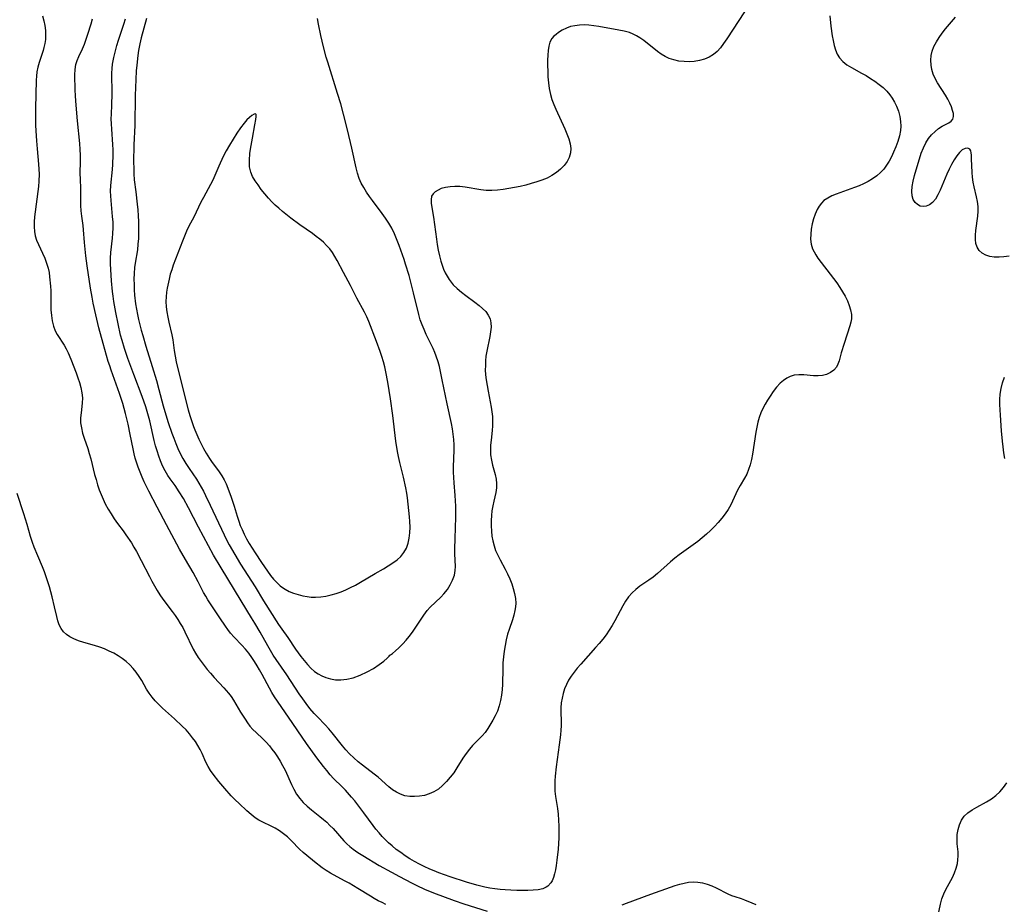
# Model space of a CAD drawing. Extents: x 1654918 to 1663120, y 2764605 to 2772807.
# Drawn here: x 1655086 to 1655408, y 2770095 to 2770384 of the extents above; entities that cross this region are included whole.
import ezdxf

# ---------------------------------------------------------------- set-up
doc = ezdxf.new("R2010")
doc.units = 0

msp = doc.modelspace()

# ---------------------------------------------------------------- linework, layer by layer
at = {"layer": 'WIL_009_Contours', "color": 0}
for points in [[(1655093.41, 2770385.49, 184), (1655093.79, 2770383.91, 184), (1655094.1, 2770382.34, 184), (1655094.31, 2770380.77, 184), (1655094.38, 2770379.2, 184), (1655094.31, 2770377.83, 184), (1655094.12, 2770376.47, 184), (1655093.82, 2770375.14, 184), (1655093.55, 2770374.21, 184), (1655092.26, 2770370.28, 184), (1655091.84, 2770368.76, 184), (1655091.53, 2770367.21, 184), (1655091.38, 2770365.84, 184), (1655091.3, 2770364.46, 184), (1655091.11, 2770355.31, 184), (1655091.1, 2770351.36, 184), (1655091.13, 2770349.69, 184), (1655091.27, 2770346.36, 184), (1655091.38, 2770344.7, 184), (1655091.6, 2770342.06, 184), (1655092.08, 2770337.09, 184), (1655092.19, 2770335.43, 184), (1655092.23, 2770333.78, 184), (1655092.16, 2770331.52, 184), (1655092.03, 2770329.82, 184), (1655091.85, 2770328.12, 184), (1655090.97, 2770321.44, 184), (1655090.79, 2770319.81, 184), (1655090.67, 2770318.21, 184), (1655090.63, 2770316.64, 184), (1655090.73, 2770315.1, 184), (1655090.98, 2770313.61, 184), (1655091.43, 2770312.18, 184), (1655092.03, 2770310.79, 184), (1655093.38, 2770307.99, 184), (1655094.09, 2770306.39, 184), (1655094.71, 2770304.73, 184), (1655095.21, 2770303.03, 184), (1655095.49, 2770301.64, 184), (1655095.69, 2770300.22, 184), (1655095.95, 2770297.23, 184), (1655096.04, 2770295.66, 184), (1655096.07, 2770294.09, 184), (1655096.07, 2770291.28, 184), (1655096.12, 2770289.43, 184), (1655096.26, 2770287.61, 184), (1655096.51, 2770285.85, 184), (1655096.91, 2770284.16, 184), (1655097.51, 2770282.59, 184), (1655098.15, 2770281.41, 184), (1655100.42, 2770277.94, 184), (1655101.14, 2770276.69, 184), (1655101.79, 2770275.4, 184), (1655102.63, 2770273.35, 184), (1655104.4, 2770268.84, 184), (1655104.95, 2770267.3, 184), (1655105.45, 2770265.76, 184), (1655105.92, 2770264.06, 184), (1655106.25, 2770262.36, 184), (1655106.41, 2770260.67, 184), (1655106.36, 2770259.02, 184), (1655105.98, 2770255.76, 184), (1655105.83, 2770254.14, 184), (1655105.83, 2770252.52, 184), (1655106.05, 2770250.87, 184), (1655106.47, 2770249.21, 184), (1655106.99, 2770247.55, 184), (1655108.15, 2770244.13, 184), (1655108.65, 2770242.49, 184), (1655109.1, 2770240.81, 184), (1655110.4, 2770235.71, 184), (1655110.86, 2770234, 184), (1655111.36, 2770232.31, 184), (1655111.9, 2770230.7, 184), (1655112.5, 2770229.11, 184), (1655113.16, 2770227.55, 184), (1655113.89, 2770226.03, 184), (1655114.79, 2770224.38, 184), (1655115.76, 2770222.77, 184), (1655116.79, 2770221.2, 184), (1655117.88, 2770219.67, 184), (1655119.68, 2770217.28, 184), (1655120.62, 2770215.98, 184), (1655122.4, 2770213.3, 184), (1655123.24, 2770211.92, 184), (1655124.07, 2770210.49, 184), (1655125.65, 2770207.57, 184), (1655128.3, 2770202.29, 184), (1655129.09, 2770200.77, 184), (1655129.93, 2770199.27, 184), (1655130.8, 2770197.79, 184), (1655131.73, 2770196.35, 184), (1655132.69, 2770194.97, 184), (1655135.7, 2770190.91, 184), (1655136.68, 2770189.54, 184), (1655137.55, 2770188.26, 184), (1655138.37, 2770186.95, 184), (1655139.16, 2770185.62, 184), (1655139.89, 2770184.26, 184), (1655142.62, 2770178.63, 184), (1655143.36, 2770177.26, 184), (1655144.22, 2770175.88, 184), (1655145.16, 2770174.54, 184), (1655146.15, 2770173.23, 184), (1655147.19, 2770171.95, 184), (1655148.26, 2770170.71, 184), (1655149.49, 2770169.35, 184), (1655152.61, 2770165.97, 184), (1655154.13, 2770164.17, 184), (1655154.95, 2770163.07, 184), (1655155.73, 2770161.93, 184), (1655156.56, 2770160.58, 184), (1655158.07, 2770158.02, 184), (1655159.52, 2770155.69, 184), (1655160.3, 2770154.53, 184), (1655161.14, 2770153.42, 184), (1655162.12, 2770152.34, 184), (1655163.17, 2770151.3, 184), (1655165.35, 2770149.26, 184), (1655166.44, 2770148.15, 184), (1655167.48, 2770146.99, 184), (1655168.3, 2770145.96, 184), (1655169.25, 2770144.69, 184), (1655170.15, 2770143.37, 184), (1655171.01, 2770142.02, 184), (1655171.8, 2770140.62, 184), (1655172.59, 2770139.08, 184), (1655174.75, 2770134.37, 184), (1655175.5, 2770132.84, 184), (1655176.39, 2770131.25, 184), (1655177.41, 2770129.77, 184), (1655178.56, 2770128.46, 184), (1655179.83, 2770127.26, 184), (1655181.2, 2770126.11, 184), (1655184.02, 2770123.89, 184), (1655185.14, 2770122.97, 184), (1655186.22, 2770122, 184), (1655187.26, 2770120.99, 184), (1655188.27, 2770119.94, 184), (1655191.83, 2770115.99, 184), (1655192.8, 2770115, 184), (1655193.82, 2770114.06, 184), (1655194.89, 2770113.18, 184), (1655196.42, 2770112.11, 184), (1655198.02, 2770111.11, 184), (1655203.36, 2770107.93, 184), (1655207.33, 2770105.67, 184), (1655209.95, 2770104.27, 184), (1655213.93, 2770102.21, 184), (1655215.69, 2770101.34, 184), (1655218.16, 2770100.2, 184), (1655221.14, 2770098.99, 184), (1655227.89, 2770096.48, 184), (1655230.97, 2770095.42, 184), (1655238.6, 2770093.02, 184)], [(1655350.57, 2770385.53, 186), (1655350.91, 2770382.21, 186), (1655351.37, 2770378.99, 186), (1655351.64, 2770377.43, 186), (1655351.98, 2770375.86, 186), (1655352.4, 2770374.38, 186), (1655352.95, 2770373, 186), (1655353.7, 2770371.76, 186), (1655354.81, 2770370.58, 186), (1655356.16, 2770369.55, 186), (1655357.67, 2770368.62, 186), (1655360.95, 2770366.83, 186), (1655362.43, 2770365.99, 186), (1655363.89, 2770365.1, 186), (1655365.31, 2770364.16, 186), (1655366.69, 2770363.15, 186), (1655367.99, 2770362.07, 186), (1655369.18, 2770360.89, 186), (1655370.13, 2770359.77, 186), (1655370.97, 2770358.58, 186), (1655371.71, 2770357.32, 186), (1655372.35, 2770356.01, 186), (1655372.97, 2770354.37, 186), (1655373.41, 2770352.68, 186), (1655373.68, 2770350.96, 186), (1655373.74, 2770349.52, 186), (1655373.67, 2770348.09, 186), (1655373.35, 2770346.27, 186), (1655372.84, 2770344.47, 186), (1655372.19, 2770342.69, 186), (1655371.43, 2770340.94, 186), (1655370.72, 2770339.49, 186), (1655369.96, 2770338.08, 186), (1655369.12, 2770336.73, 186), (1655368.19, 2770335.46, 186), (1655367.15, 2770334.29, 186), (1655365.92, 2770333.2, 186), (1655364.57, 2770332.23, 186), (1655363.13, 2770331.37, 186), (1655361.62, 2770330.6, 186), (1655360.17, 2770329.97, 186), (1655358.69, 2770329.4, 186), (1655352.7, 2770327.3, 186), (1655351.24, 2770326.69, 186), (1655349.88, 2770325.99, 186), (1655348.67, 2770325.14, 186), (1655347.81, 2770324.29, 186), (1655347.07, 2770323.32, 186), (1655346.43, 2770322.25, 186), (1655345.74, 2770320.75, 186), (1655345.2, 2770319.16, 186), (1655344.78, 2770317.52, 186), (1655344.48, 2770315.85, 186), (1655344.32, 2770314.18, 186), (1655344.31, 2770312.53, 186), (1655344.49, 2770310.94, 186), (1655344.92, 2770309.43, 186), (1655345.41, 2770308.4, 186), (1655346.02, 2770307.4, 186), (1655346.71, 2770306.4, 186), (1655351.83, 2770299.66, 186), (1655352.85, 2770298.24, 186), (1655353.83, 2770296.8, 186), (1655354.76, 2770295.35, 186), (1655355.6, 2770293.88, 186), (1655356.34, 2770292.4, 186), (1655356.94, 2770290.92, 186), (1655357.38, 2770289.45, 186), (1655357.63, 2770287.98, 186), (1655357.65, 2770286.55, 186), (1655357.46, 2770285.4, 186), (1655357.15, 2770284.25, 186), (1655355.26, 2770278.49, 186), (1655354.33, 2770275.42, 186), (1655353.59, 2770272.81, 186), (1655353.22, 2770271.74, 186), (1655352.72, 2770270.78, 186), (1655351.88, 2770269.78, 186), (1655350.8, 2770268.98, 186), (1655349.54, 2770268.38, 186), (1655348.16, 2770268.01, 186), (1655346.74, 2770267.89, 186), (1655345.28, 2770267.92, 186), (1655342.12, 2770268.19, 186), (1655340.49, 2770268.24, 186), (1655338.9, 2770268.07, 186), (1655337.67, 2770267.7, 186), (1655336.5, 2770267.13, 186), (1655335.39, 2770266.4, 186), (1655334.34, 2770265.51, 186), (1655333.16, 2770264.24, 186), (1655332.06, 2770262.82, 186), (1655331.04, 2770261.3, 186), (1655330.22, 2770259.98, 186), (1655329.44, 2770258.61, 186), (1655328.71, 2770257.21, 186), (1655328.06, 2770255.78, 186), (1655327.51, 2770254.3, 186), (1655327.05, 2770252.73, 186), (1655326.69, 2770251.12, 186), (1655326.39, 2770249.5, 186), (1655325.27, 2770242.29, 186), (1655324.94, 2770240.54, 186), (1655324.54, 2770238.86, 186), (1655324.05, 2770237.24, 186), (1655323.43, 2770235.73, 186), (1655322.75, 2770234.47, 186), (1655321.25, 2770232.02, 186), (1655320.46, 2770230.53, 186), (1655318.2, 2770225.79, 186), (1655317.33, 2770224.23, 186), (1655316.36, 2770222.77, 186), (1655315.29, 2770221.35, 186), (1655314.12, 2770219.99, 186), (1655312.89, 2770218.66, 186), (1655311.61, 2770217.38, 186), (1655310.27, 2770216.14, 186), (1655308.88, 2770214.95, 186), (1655307.41, 2770213.79, 186), (1655305.91, 2770212.68, 186), (1655301.37, 2770209.41, 186), (1655299.9, 2770208.29, 186), (1655298.48, 2770207.14, 186), (1655294.28, 2770203.31, 186), (1655292.85, 2770202.12, 186), (1655291.43, 2770201.09, 186), (1655288.55, 2770199.15, 186), (1655287.19, 2770198.13, 186), (1655285.95, 2770196.99, 186), (1655284.84, 2770195.68, 186), (1655283.87, 2770194.23, 186), (1655282.97, 2770192.69, 186), (1655280.37, 2770187.89, 186), (1655279.45, 2770186.33, 186), (1655278.49, 2770184.8, 186), (1655277.46, 2770183.3, 186), (1655276.38, 2770181.86, 186), (1655275.23, 2770180.46, 186), (1655274.06, 2770179.09, 186), (1655269.24, 2770173.72, 186), (1655268.08, 2770172.38, 186), (1655267.05, 2770171.1, 186), (1655266.09, 2770169.8, 186), (1655265.23, 2770168.45, 186), (1655264.52, 2770167.04, 186), (1655263.93, 2770165.58, 186), (1655263.46, 2770164.08, 186), (1655263.1, 2770162.55, 186), (1655262.85, 2770161, 186), (1655262.72, 2770159.45, 186), (1655262.71, 2770157.99, 186), (1655262.79, 2770155.04, 186), (1655262.77, 2770153.56, 186), (1655262.69, 2770152.07, 186), (1655262.56, 2770150.57, 186), (1655262.19, 2770147.28, 186), (1655261.2, 2770140.12, 186), (1655260.85, 2770137.09, 186), (1655260.75, 2770135.58, 186), (1655260.72, 2770133.86, 186), (1655260.79, 2770132.15, 186), (1655260.96, 2770130.45, 186), (1655261.56, 2770126.56, 186), (1655261.8, 2770124.65, 186), (1655261.97, 2770122.72, 186), (1655262.07, 2770120.77, 186), (1655262.09, 2770118.82, 186), (1655262.05, 2770116.95, 186), (1655261.94, 2770115.08, 186), (1655261.79, 2770113.23, 186), (1655261.4, 2770109.6, 186), (1655261.15, 2770107.85, 186), (1655260.92, 2770106.49, 186), (1655260.65, 2770105.19, 186), (1655260.29, 2770103.98, 186), (1655259.83, 2770102.88, 186), (1655259.43, 2770102.21, 186), (1655258.46, 2770101.15, 186), (1655257.95, 2770100.79, 186), (1655256.79, 2770100.27, 186), (1655255.3, 2770099.93, 186), (1655253.66, 2770099.78, 186), (1655251.91, 2770099.73, 186), (1655248.28, 2770099.75, 186), (1655246.41, 2770099.82, 186), (1655244.52, 2770099.93, 186), (1655242.84, 2770100.06, 186), (1655241.17, 2770100.25, 186), (1655239.51, 2770100.51, 186), (1655237.91, 2770100.84, 186), (1655235.21, 2770101.51, 186), (1655231.83, 2770102.5, 186), (1655226.55, 2770104.23, 186), (1655222.84, 2770105.53, 186), (1655221.33, 2770106.11, 186), (1655219.85, 2770106.74, 186), (1655218.1, 2770107.56, 186), (1655216.5, 2770108.37, 186), (1655214.92, 2770109.22, 186), (1655213.37, 2770110.11, 186), (1655211.86, 2770111.06, 186), (1655210.38, 2770112.09, 186), (1655208.94, 2770113.17, 186), (1655207.55, 2770114.32, 186), (1655206.45, 2770115.29, 186), (1655205.4, 2770116.3, 186), (1655204.38, 2770117.35, 186), (1655203.32, 2770118.53, 186), (1655202.31, 2770119.74, 186), (1655201.35, 2770120.99, 186), (1655198.34, 2770125.15, 186), (1655197.36, 2770126.45, 186), (1655195.35, 2770128.99, 186), (1655194.36, 2770130.17, 186), (1655192.32, 2770132.47, 186), (1655191.27, 2770133.57, 186), (1655188.48, 2770136.32, 186), (1655187.32, 2770137.57, 186), (1655186.21, 2770138.89, 186), (1655185.14, 2770140.25, 186), (1655183.04, 2770143.06, 186), (1655179.64, 2770147.79, 186), (1655173.74, 2770156.34, 186), (1655169.15, 2770163.06, 186), (1655168.29, 2770164.46, 186), (1655167.54, 2770165.81, 186), (1655165.17, 2770170.28, 186), (1655164.3, 2770171.82, 186), (1655163.47, 2770173.19, 186), (1655162.61, 2770174.53, 186), (1655161.72, 2770175.85, 186), (1655160.73, 2770177.23, 186), (1655159.69, 2770178.55, 186), (1655158.49, 2770179.9, 186), (1655156.02, 2770182.51, 186), (1655154.83, 2770183.86, 186), (1655153.96, 2770184.97, 186), (1655153.13, 2770186.12, 186), (1655151.31, 2770188.78, 186), (1655149.33, 2770191.76, 186), (1655147.41, 2770194.73, 186), (1655146.68, 2770195.89, 186), (1655146, 2770197.06, 186), (1655144.19, 2770200.64, 186), (1655142.54, 2770203.67, 186), (1655140.06, 2770207.92, 186), (1655138.17, 2770211.3, 186), (1655133.92, 2770219.25, 186), (1655130.78, 2770224.96, 186), (1655128.06, 2770230.18, 186), (1655127.3, 2770231.71, 186), (1655126.57, 2770233.27, 186), (1655125.88, 2770234.84, 186), (1655125.23, 2770236.44, 186), (1655124.63, 2770238.05, 186), (1655124.08, 2770239.68, 186), (1655123.68, 2770241.05, 186), (1655123.31, 2770242.44, 186), (1655122.96, 2770244.01, 186), (1655122.05, 2770248.77, 186), (1655121.34, 2770252.16, 186), (1655120.52, 2770255.54, 186), (1655120.06, 2770257.21, 186), (1655119.57, 2770258.87, 186), (1655118.49, 2770262.15, 186), (1655115.78, 2770269.8, 186), (1655115.31, 2770271.19, 186), (1655114.87, 2770272.58, 186), (1655113.15, 2770278.5, 186), (1655111.77, 2770283.58, 186), (1655110.75, 2770287.83, 186), (1655109.91, 2770291.67, 186), (1655109.54, 2770293.6, 186), (1655109.06, 2770296.52, 186), (1655107.98, 2770303.79, 186), (1655107.54, 2770307.08, 186), (1655107.11, 2770311.46, 186), (1655106.81, 2770315.58, 186), (1655106.64, 2770317.04, 186), (1655106.16, 2770320.07, 186), (1655106.01, 2770321.79, 186), (1655105.94, 2770323.56, 186), (1655105.89, 2770329, 186), (1655105.74, 2770332.26, 186), (1655105.7, 2770333.89, 186), (1655105.78, 2770338.18, 186), (1655105.76, 2770340.01, 186), (1655105.67, 2770341.85, 186), (1655105.51, 2770343.78, 186), (1655104.75, 2770351.21, 186), (1655104.24, 2770357.68, 186), (1655104.12, 2770359.55, 186), (1655104.05, 2770361.25, 186), (1655103.96, 2770366.31, 186), (1655104.02, 2770367.99, 186), (1655104.27, 2770369.61, 186), (1655104.68, 2770370.92, 186), (1655105.22, 2770372.21, 186), (1655106.4, 2770374.7, 186), (1655107.05, 2770376.27, 186), (1655107.66, 2770377.9, 186), (1655108.22, 2770379.57, 186), (1655109.22, 2770382.93, 186), (1655109.66, 2770384.59, 186)], [(1655322.7, 2770386.88, 188), (1655316.92, 2770378.02, 188), (1655315.89, 2770376.52, 188), (1655314.82, 2770375.11, 188), (1655313.76, 2770373.89, 188), (1655312.6, 2770372.85, 188), (1655311.19, 2770371.98, 188), (1655309.63, 2770371.35, 188), (1655307.98, 2770370.91, 188), (1655306.25, 2770370.64, 188), (1655304.6, 2770370.54, 188), (1655302.94, 2770370.59, 188), (1655301.29, 2770370.77, 188), (1655299.66, 2770371.12, 188), (1655298.09, 2770371.64, 188), (1655296.76, 2770372.27, 188), (1655295.48, 2770373.04, 188), (1655294.24, 2770373.9, 188), (1655289.77, 2770377.44, 188), (1655288.53, 2770378.32, 188), (1655287.44, 2770378.99, 188), (1655286.31, 2770379.57, 188), (1655285.15, 2770380.05, 188), (1655283.44, 2770380.55, 188), (1655281.68, 2770380.9, 188), (1655275.09, 2770382.08, 188), (1655273.48, 2770382.32, 188), (1655271.88, 2770382.49, 188), (1655270.33, 2770382.55, 188), (1655268.8, 2770382.5, 188), (1655267.32, 2770382.32, 188), (1655265.91, 2770382, 188), (1655264.5, 2770381.48, 188), (1655263.18, 2770380.82, 188), (1655261.97, 2770380.08, 188), (1655261.13, 2770379.49, 188), (1655260.38, 2770378.85, 188), (1655259.75, 2770378.12, 188), (1655259.16, 2770376.97, 188), (1655258.77, 2770375.65, 188), (1655258.53, 2770374.19, 188), (1655258.41, 2770372.63, 188), (1655258.36, 2770371.01, 188), (1655258.36, 2770369.33, 188), (1655258.4, 2770367.45, 188), (1655258.49, 2770365.55, 188), (1655258.64, 2770363.64, 188), (1655258.89, 2770361.74, 188), (1655259.28, 2770359.87, 188), (1655259.76, 2770358.22, 188), (1655260.36, 2770356.59, 188), (1655261.02, 2770354.99, 188), (1655263.98, 2770348.59, 188), (1655264.68, 2770346.95, 188), (1655265.27, 2770345.33, 188), (1655265.72, 2770343.75, 188), (1655265.95, 2770342.21, 188), (1655265.89, 2770340.72, 188), (1655265.47, 2770339.27, 188), (1655264.73, 2770337.9, 188), (1655263.75, 2770336.61, 188), (1655262.58, 2770335.4, 188), (1655261.24, 2770334.3, 188), (1655259.76, 2770333.32, 188), (1655258.2, 2770332.52, 188), (1655256.54, 2770331.84, 188), (1655254.81, 2770331.24, 188), (1655253.04, 2770330.72, 188), (1655251.23, 2770330.24, 188), (1655249.41, 2770329.81, 188), (1655247.55, 2770329.41, 188), (1655245.69, 2770329.07, 188), (1655243.83, 2770328.78, 188), (1655241.97, 2770328.57, 188), (1655240.12, 2770328.47, 188), (1655238.29, 2770328.5, 188), (1655236.55, 2770328.68, 188), (1655231.42, 2770329.56, 188), (1655229.75, 2770329.75, 188), (1655228.11, 2770329.8, 188), (1655226.53, 2770329.7, 188), (1655225.03, 2770329.46, 188), (1655223.64, 2770329.07, 188), (1655222.58, 2770328.61, 188), (1655221.67, 2770328.04, 188), (1655220.96, 2770327.36, 188), (1655220.49, 2770326.57, 188), (1655220.29, 2770325.46, 188), (1655220.37, 2770324.2, 188), (1655221.06, 2770319.78, 188), (1655222.05, 2770312.61, 188), (1655222.34, 2770310.77, 188), (1655222.66, 2770308.93, 188), (1655223.04, 2770307.12, 188), (1655223.51, 2770305.34, 188), (1655223.93, 2770304.05, 188), (1655224.41, 2770302.8, 188), (1655224.96, 2770301.59, 188), (1655225.54, 2770300.46, 188), (1655226.19, 2770299.39, 188), (1655226.85, 2770298.49, 188), (1655227.57, 2770297.65, 188), (1655228.85, 2770296.39, 188), (1655230.25, 2770295.22, 188), (1655231.7, 2770294.12, 188), (1655234.61, 2770292, 188), (1655235.99, 2770290.93, 188), (1655237.14, 2770289.92, 188), (1655238.16, 2770288.87, 188), (1655238.99, 2770287.75, 188), (1655239.57, 2770286.55, 188), (1655239.86, 2770285.21, 188), (1655239.9, 2770283.78, 188), (1655239.75, 2770282.29, 188), (1655239.49, 2770280.75, 188), (1655238.5, 2770275.98, 188), (1655238.25, 2770274.37, 188), (1655238.11, 2770272.76, 188), (1655238.04, 2770271.16, 188), (1655238.03, 2770269.83, 188), (1655238.14, 2770268.23, 188), (1655238.34, 2770266.6, 188), (1655238.95, 2770262.93, 188), (1655239.93, 2770257.67, 188), (1655240.16, 2770256.14, 188), (1655240.34, 2770254.61, 188), (1655240.41, 2770253.08, 188), (1655240.37, 2770251.53, 188), (1655240.24, 2770249.99, 188), (1655239.89, 2770246.91, 188), (1655239.74, 2770245.29, 188), (1655239.68, 2770243.68, 188), (1655239.75, 2770242.1, 188), (1655240.01, 2770240.38, 188), (1655240.41, 2770238.7, 188), (1655241.25, 2770235.68, 188), (1655241.57, 2770234.18, 188), (1655241.71, 2770232.71, 188), (1655241.68, 2770231.25, 188), (1655241.5, 2770229.82, 188), (1655241.17, 2770228.38, 188), (1655240.79, 2770226.92, 188), (1655240.47, 2770225.41, 188), (1655240.21, 2770223.84, 188), (1655240.03, 2770222.22, 188), (1655239.92, 2770220.58, 188), (1655239.9, 2770218.92, 188), (1655240, 2770217.12, 188), (1655240.19, 2770215.52, 188), (1655240.49, 2770213.93, 188), (1655240.89, 2770212.37, 188), (1655241.4, 2770210.84, 188), (1655242.08, 2770209.29, 188), (1655242.84, 2770207.77, 188), (1655244.53, 2770204.71, 188), (1655245.33, 2770203.17, 188), (1655246.05, 2770201.58, 188), (1655246.66, 2770199.98, 188), (1655247.18, 2770198.36, 188), (1655247.6, 2770196.74, 188), (1655247.88, 2770195.16, 188), (1655247.98, 2770193.58, 188), (1655247.9, 2770192.42, 188), (1655247.71, 2770191.26, 188), (1655247.33, 2770189.73, 188), (1655246.86, 2770188.19, 188), (1655245.81, 2770185.06, 188), (1655245.32, 2770183.46, 188), (1655244.85, 2770181.65, 188), (1655244.46, 2770179.81, 188), (1655244.16, 2770177.94, 188), (1655243.93, 2770176.06, 188), (1655243.79, 2770174.17, 188), (1655243.74, 2770172.39, 188), (1655243.69, 2770167.09, 188), (1655243.58, 2770165.35, 188), (1655243.35, 2770163.54, 188), (1655243, 2770161.76, 188), (1655242.54, 2770160.03, 188), (1655241.97, 2770158.36, 188), (1655241.28, 2770156.79, 188), (1655240.52, 2770155.41, 188), (1655238.87, 2770152.71, 188), (1655237.97, 2770151.4, 188), (1655237.03, 2770150.29, 188), (1655233.87, 2770147.07, 188), (1655232.85, 2770145.92, 188), (1655231.75, 2770144.48, 188), (1655230.73, 2770142.95, 188), (1655228.75, 2770139.78, 188), (1655227.7, 2770138.22, 188), (1655226.57, 2770136.72, 188), (1655225.36, 2770135.31, 188), (1655224.06, 2770134.02, 188), (1655222.68, 2770132.88, 188), (1655221.19, 2770131.94, 188), (1655219.7, 2770131.28, 188), (1655218.14, 2770130.82, 188), (1655216.55, 2770130.53, 188), (1655214.93, 2770130.41, 188), (1655213.34, 2770130.46, 188), (1655211.78, 2770130.7, 188), (1655210.29, 2770131.17, 188), (1655208.99, 2770131.83, 188), (1655207.75, 2770132.66, 188), (1655206.55, 2770133.61, 188), (1655202.97, 2770136.75, 188), (1655201.73, 2770137.78, 188), (1655197.91, 2770140.66, 188), (1655196.45, 2770141.82, 188), (1655195.03, 2770143.05, 188), (1655193.69, 2770144.36, 188), (1655192.49, 2770145.67, 188), (1655191.35, 2770147.04, 188), (1655188.03, 2770151.23, 188), (1655186.87, 2770152.58, 188), (1655185.66, 2770153.9, 188), (1655183.17, 2770156.48, 188), (1655182.16, 2770157.58, 188), (1655180.75, 2770159.22, 188), (1655179.54, 2770160.78, 188), (1655178.38, 2770162.38, 188), (1655177.25, 2770164.01, 188), (1655173.14, 2770170.16, 188), (1655169.68, 2770175.19, 188), (1655168.73, 2770176.67, 188), (1655166.94, 2770179.65, 188), (1655164.43, 2770184.11, 188), (1655162.73, 2770187.04, 188), (1655161.61, 2770188.85, 188), (1655158.32, 2770194.4, 188), (1655151.72, 2770205.13, 188), (1655149.28, 2770209.25, 188), (1655147.58, 2770212.33, 188), (1655144.34, 2770218.46, 188), (1655141.1, 2770224.74, 188), (1655139.43, 2770227.77, 188), (1655138.04, 2770230.03, 188), (1655136.68, 2770232.05, 188), (1655135.1, 2770234.26, 188), (1655134.34, 2770235.38, 188), (1655133.43, 2770236.91, 188), (1655132.62, 2770238.5, 188), (1655131.93, 2770240.08, 188), (1655131.32, 2770241.7, 188), (1655130.77, 2770243.35, 188), (1655130.27, 2770245.03, 188), (1655129.83, 2770246.73, 188), (1655128.39, 2770253.24, 188), (1655127.99, 2770254.76, 188), (1655127.09, 2770257.79, 188), (1655125.94, 2770261.11, 188), (1655123.21, 2770268.3, 188), (1655121.29, 2770273.52, 188), (1655120.15, 2770276.81, 188), (1655119.37, 2770279.4, 188), (1655118.89, 2770281.22, 188), (1655118.05, 2770284.89, 188), (1655117.32, 2770288.59, 188), (1655116.69, 2770292.17, 188), (1655116.44, 2770293.91, 188), (1655116.24, 2770295.49, 188), (1655115.91, 2770298.94, 188), (1655115.77, 2770300.82, 188), (1655115.67, 2770302.69, 188), (1655115.62, 2770304.55, 188), (1655115.63, 2770306.4, 188), (1655115.73, 2770308.24, 188), (1655116.23, 2770312.85, 188), (1655116.37, 2770314.45, 188), (1655116.44, 2770316.26, 188), (1655116.4, 2770318.06, 188), (1655116.28, 2770319.96, 188), (1655115.76, 2770325.2, 188), (1655115.64, 2770326.73, 188), (1655115.6, 2770328.25, 188), (1655115.68, 2770330.07, 188), (1655116.18, 2770335.32, 188), (1655116.29, 2770336.91, 188), (1655116.4, 2770340.1, 188), (1655116.4, 2770341.8, 188), (1655116.34, 2770343.5, 188), (1655115.98, 2770348.53, 188), (1655115.88, 2770350.2, 188), (1655115.84, 2770351.87, 188), (1655115.86, 2770353.42, 188), (1655115.99, 2770356.5, 188), (1655116.08, 2770360.03, 188), (1655116.05, 2770366.83, 188), (1655116.1, 2770368.31, 188), (1655116.25, 2770369.76, 188), (1655116.44, 2770370.87, 188), (1655116.68, 2770371.97, 188), (1655117.21, 2770374.15, 188), (1655117.7, 2770375.86, 188), (1655118.23, 2770377.58, 188), (1655119.91, 2770382.8, 188), (1655120.44, 2770384.57, 188)], [(1655127.37, 2770384.62, 190), (1655125.62, 2770378.31, 190), (1655125.18, 2770376.41, 190), (1655124.76, 2770374.16, 190), (1655124.53, 2770372.58, 190), (1655124.14, 2770369.44, 190), (1655123.98, 2770367.58, 190), (1655123.83, 2770364.78, 190), (1655123.65, 2770359.48, 190), (1655123.48, 2770349.65, 190), (1655123.24, 2770343.37, 190), (1655123.13, 2770337.67, 190), (1655123.15, 2770335.81, 190), (1655123.22, 2770333.96, 190), (1655123.36, 2770331.98, 190), (1655123.8, 2770328.06, 190), (1655124.34, 2770323.96, 190), (1655124.53, 2770322.1, 190), (1655124.66, 2770320.23, 190), (1655124.73, 2770318.36, 190), (1655124.76, 2770316.48, 190), (1655124.75, 2770314.61, 190), (1655124.68, 2770312.75, 190), (1655124.55, 2770310.89, 190), (1655124.35, 2770309.05, 190), (1655123.66, 2770304.7, 190), (1655123.47, 2770303.31, 190), (1655123.31, 2770301.39, 190), (1655123.25, 2770299.44, 190), (1655123.26, 2770297.7, 190), (1655123.32, 2770295.96, 190), (1655123.45, 2770294.21, 190), (1655123.79, 2770291.39, 190), (1655124.07, 2770289.68, 190), (1655124.39, 2770287.99, 190), (1655124.75, 2770286.29, 190), (1655125.62, 2770282.8, 190), (1655126.1, 2770281.06, 190), (1655127.12, 2770277.59, 190), (1655129.2, 2770270.94, 190), (1655130.56, 2770266.36, 190), (1655131.38, 2770263.44, 190), (1655132.78, 2770258.08, 190), (1655133.29, 2770256.28, 190), (1655134.4, 2770252.7, 190), (1655135.59, 2770249.2, 190), (1655136.22, 2770247.5, 190), (1655136.88, 2770245.81, 190), (1655137.59, 2770244.15, 190), (1655138.39, 2770242.48, 190), (1655139.25, 2770240.85, 190), (1655140.17, 2770239.26, 190), (1655141.27, 2770237.57, 190), (1655143.64, 2770234.15, 190), (1655144.44, 2770232.86, 190), (1655145.21, 2770231.54, 190), (1655145.94, 2770230.19, 190), (1655146.64, 2770228.82, 190), (1655148.15, 2770225.69, 190), (1655152.66, 2770215.9, 190), (1655153.45, 2770214.31, 190), (1655154.31, 2770212.69, 190), (1655156.16, 2770209.52, 190), (1655158.08, 2770206.39, 190), (1655162.79, 2770198.9, 190), (1655165.55, 2770194.37, 190), (1655170.51, 2770186.61, 190), (1655171.5, 2770185.16, 190), (1655173.52, 2770182.37, 190), (1655176.07, 2770178.58, 190), (1655177.8, 2770176.2, 190), (1655178.82, 2770174.87, 190), (1655179.89, 2770173.6, 190), (1655181.01, 2770172.41, 190), (1655182.22, 2770171.34, 190), (1655183.37, 2770170.53, 190), (1655184.61, 2770169.85, 190), (1655185.9, 2770169.31, 190), (1655187.47, 2770168.87, 190), (1655189.09, 2770168.6, 190), (1655190.83, 2770168.54, 190), (1655192.79, 2770168.76, 190), (1655194.89, 2770169.26, 190), (1655197.16, 2770170.09, 190), (1655199.38, 2770171.14, 190), (1655201.46, 2770172.32, 190), (1655203.31, 2770173.54, 190), (1655204.84, 2770174.69, 190), (1655205.95, 2770175.66, 190), (1655206.63, 2770176.33, 190), (1655206.82, 2770176.58, 190)], [(1655206.82, 2770176.58, 190), (1655207.08, 2770176.72, 190), (1655207.71, 2770177.2, 190), (1655208.65, 2770177.99, 190), (1655209.8, 2770179.05, 190), (1655211.09, 2770180.34, 190), (1655212.14, 2770181.51, 190), (1655213.18, 2770182.77, 190), (1655214.2, 2770184.11, 190), (1655215.53, 2770186.05, 190), (1655217.9, 2770189.7, 190), (1655218.98, 2770191.17, 190), (1655220.02, 2770192.33, 190), (1655223.45, 2770195.56, 190), (1655224.53, 2770196.69, 190), (1655225.63, 2770198.09, 190), (1655226.57, 2770199.57, 190), (1655227.34, 2770201.12, 190), (1655227.91, 2770202.71, 190), (1655228.23, 2770204.33, 190), (1655228.28, 2770205.58, 190), (1655228.1, 2770209.71, 190), (1655228.08, 2770211.36, 190), (1655228.13, 2770214.76, 190), (1655228.35, 2770221.75, 190), (1655228.36, 2770225.29, 190), (1655228.31, 2770227.06, 190), (1655228.21, 2770228.81, 190), (1655227.85, 2770232.9, 190), (1655227.73, 2770234.66, 190), (1655227.66, 2770236.42, 190), (1655227.65, 2770238.18, 190), (1655227.83, 2770243.63, 190), (1655227.8, 2770245.37, 190), (1655227.7, 2770247.11, 190), (1655227.52, 2770248.86, 190), (1655227.26, 2770250.59, 190), (1655226.94, 2770252.35, 190), (1655225.54, 2770258.72, 190), (1655223.96, 2770266.63, 190), (1655223.03, 2770270.91, 190), (1655222.63, 2770272.47, 190), (1655222.02, 2770274.29, 190), (1655221.53, 2770275.55, 190), (1655220.99, 2770276.8, 190), (1655220.26, 2770278.36, 190), (1655218.75, 2770281.45, 190), (1655218.02, 2770283.01, 190), (1655217.36, 2770284.58, 190), (1655216.78, 2770286.18, 190), (1655216.29, 2770287.92, 190), (1655214.56, 2770295.07, 190), (1655213.1, 2770300.68, 190), (1655212, 2770304.4, 190), (1655211.5, 2770305.93, 190), (1655210.45, 2770308.96, 190), (1655209.89, 2770310.46, 190), (1655208.83, 2770313.16, 190), (1655208.31, 2770314.35, 190), (1655207.44, 2770316.1, 190), (1655206.47, 2770317.8, 190), (1655205.41, 2770319.44, 190), (1655204.37, 2770320.91, 190), (1655201.15, 2770325.17, 190), (1655200.15, 2770326.55, 190), (1655199.2, 2770327.96, 190), (1655198.32, 2770329.4, 190), (1655197.52, 2770330.87, 190), (1655196.85, 2770332.38, 190), (1655196.27, 2770334.12, 190), (1655195.81, 2770335.9, 190), (1655194.38, 2770342.28, 190), (1655192.99, 2770348.25, 190), (1655191.71, 2770353.35, 190), (1655190.78, 2770356.74, 190), (1655189.79, 2770360.11, 190), (1655186.53, 2770370.4, 190), (1655186.04, 2770372.07, 190), (1655185.14, 2770375.44, 190), (1655184.24, 2770379.15, 190), (1655183.48, 2770382.82, 190), (1655183.18, 2770384.62, 190)], [(1655409.12, 2770307.05, 186), (1655407.46, 2770306.81, 186), (1655405.85, 2770306.66, 186), (1655404.31, 2770306.65, 186), (1655402.87, 2770306.84, 186), (1655401.54, 2770307.29, 186), (1655400.37, 2770307.97, 186), (1655399.4, 2770308.86, 186), (1655398.69, 2770309.94, 186), (1655398.3, 2770311.14, 186), (1655398.14, 2770312.48, 186), (1655398.15, 2770313.9, 186), (1655398.28, 2770315.4, 186), (1655398.9, 2770320.09, 186), (1655399.02, 2770321.67, 186), (1655399, 2770323.25, 186), (1655398.81, 2770324.85, 186), (1655398.48, 2770326.44, 186), (1655397.71, 2770329.62, 186), (1655397.39, 2770331.22, 186), (1655397.18, 2770332.81, 186), (1655397.05, 2770334.38, 186), (1655396.91, 2770338.77, 186), (1655396.85, 2770339.99, 186), (1655396.77, 2770340.8, 186), (1655396.61, 2770341.46, 186), (1655396.33, 2770341.94, 186), (1655395.67, 2770342.27, 186), (1655394.8, 2770342.19, 186), (1655393.84, 2770341.71, 186), (1655392.92, 2770340.88, 186), (1655392.03, 2770339.77, 186), (1655391.17, 2770338.45, 186), (1655390.35, 2770336.97, 186), (1655389.55, 2770335.4, 186), (1655388.81, 2770333.75, 186), (1655386.66, 2770328.57, 186), (1655385.9, 2770327.01, 186), (1655385.05, 2770325.62, 186), (1655384.09, 2770324.5, 186), (1655383.13, 2770323.81, 186), (1655382.1, 2770323.39, 186), (1655381.07, 2770323.24, 186), (1655380.08, 2770323.39, 186), (1655379.19, 2770323.85, 186), (1655378.43, 2770324.59, 186), (1655377.85, 2770325.55, 186), (1655377.48, 2770326.67, 186), (1655377.36, 2770328.17, 186), (1655377.51, 2770329.8, 186), (1655377.84, 2770331.53, 186), (1655378.28, 2770333.33, 186), (1655378.79, 2770335.17, 186), (1655379.86, 2770338.83, 186), (1655380.46, 2770340.62, 186), (1655381.13, 2770342.36, 186), (1655381.91, 2770343.99, 186), (1655382.83, 2770345.48, 186), (1655383.83, 2770346.7, 186), (1655384.95, 2770347.76, 186), (1655386.13, 2770348.68, 186), (1655387.32, 2770349.44, 186), (1655389.43, 2770350.58, 186), (1655390.25, 2770351.14, 186), (1655390.8, 2770351.81, 186), (1655391, 2770352.62, 186), (1655390.94, 2770353.58, 186), (1655390.68, 2770354.65, 186), (1655390.29, 2770355.81, 186), (1655389.79, 2770357.05, 186), (1655389.18, 2770358.33, 186), (1655388.41, 2770359.65, 186), (1655385.8, 2770363.65, 186), (1655385.01, 2770365.04, 186), (1655384.37, 2770366.47, 186), (1655383.92, 2770367.95, 186), (1655383.66, 2770369.46, 186), (1655383.58, 2770371, 186), (1655383.7, 2770372.52, 186), (1655384.02, 2770374.02, 186), (1655384.6, 2770375.56, 186), (1655385.38, 2770377.06, 186), (1655386.31, 2770378.5, 186), (1655387.33, 2770379.91, 186), (1655388.41, 2770381.28, 186), (1655391.66, 2770385.15, 186)], [(1655163.02, 2770353.36, 192), (1655162.83, 2770353.47, 192), (1655162.46, 2770353.38, 192), (1655161.71, 2770352.93, 192), (1655160.98, 2770352.32, 192), (1655160.17, 2770351.5, 192), (1655159.3, 2770350.5, 192), (1655158.08, 2770348.92, 192), (1655156.83, 2770347.15, 192), (1655155.6, 2770345.26, 192), (1655154.43, 2770343.32, 192), (1655153.36, 2770341.41, 192), (1655152.43, 2770339.62, 192), (1655150.95, 2770336.37, 192), (1655149.01, 2770331.86, 192), (1655148.3, 2770330.4, 192), (1655145.96, 2770326.2, 192), (1655145.13, 2770324.61, 192), (1655142.76, 2770319.77, 192), (1655141.18, 2770316.77, 192), (1655140.44, 2770315.2, 192), (1655139.75, 2770313.59, 192), (1655139.1, 2770311.95, 192), (1655136.1, 2770304.05, 192), (1655135.58, 2770302.58, 192), (1655135.12, 2770301.1, 192), (1655134.71, 2770299.52, 192), (1655134.1, 2770296.56, 192), (1655133.88, 2770295.19, 192), (1655133.73, 2770293.7, 192), (1655133.68, 2770292.21, 192), (1655133.77, 2770290.5, 192), (1655133.98, 2770288.8, 192), (1655134.28, 2770287.1, 192), (1655134.64, 2770285.42, 192), (1655135.62, 2770281.31, 192), (1655135.91, 2770279.61, 192), (1655136.38, 2770276.16, 192), (1655136.7, 2770274.31, 192), (1655137.08, 2770272.45, 192), (1655137.5, 2770270.58, 192), (1655140.94, 2770256.84, 192), (1655141.49, 2770254.99, 192), (1655142.73, 2770251.36, 192), (1655143.11, 2770250.3, 192), (1655143.75, 2770248.73, 192), (1655144.44, 2770247.17, 192), (1655145.18, 2770245.64, 192), (1655145.96, 2770244.13, 192), (1655146.79, 2770242.66, 192), (1655147.91, 2770240.85, 192), (1655148.55, 2770239.93, 192), (1655151.07, 2770236.5, 192), (1655151.95, 2770235.22, 192), (1655152.72, 2770233.9, 192), (1655153.35, 2770232.58, 192), (1655153.9, 2770231.21, 192), (1655154.97, 2770228.29, 192), (1655155.96, 2770225.27, 192), (1655156.95, 2770221.99, 192), (1655157.49, 2770220.36, 192), (1655157.99, 2770219.02, 192), (1655158.54, 2770217.69, 192), (1655159.26, 2770216.16, 192), (1655160.04, 2770214.64, 192), (1655160.88, 2770213.16, 192), (1655161.84, 2770211.57, 192), (1655162.82, 2770210.01, 192), (1655164.87, 2770206.93, 192), (1655166.9, 2770204.03, 192), (1655167.9, 2770202.69, 192), (1655168.87, 2770201.48, 192), (1655169.88, 2770200.35, 192), (1655170.97, 2770199.33, 192), (1655171.76, 2770198.71, 192), (1655172.61, 2770198.15, 192), (1655173.97, 2770197.45, 192), (1655175.41, 2770196.88, 192), (1655176.9, 2770196.42, 192), (1655178.43, 2770196.05, 192), (1655179.8, 2770195.8, 192), (1655181.18, 2770195.62, 192), (1655182.57, 2770195.56, 192), (1655184.26, 2770195.65, 192), (1655185.96, 2770195.91, 192), (1655187.66, 2770196.3, 192), (1655189.34, 2770196.8, 192), (1655190.91, 2770197.36, 192), (1655192.45, 2770197.99, 192), (1655193.97, 2770198.7, 192), (1655195.62, 2770199.55, 192), (1655197.24, 2770200.46, 192), (1655202.04, 2770203.27, 192), (1655204.79, 2770204.83, 192), (1655206.34, 2770205.77, 192), (1655207.83, 2770206.74, 192), (1655209.21, 2770207.78, 192), (1655210.43, 2770208.91, 192), (1655211.46, 2770210.16, 192), (1655212.24, 2770211.62, 192), (1655212.8, 2770213.21, 192), (1655213.17, 2770214.9, 192), (1655213.39, 2770216.65, 192), (1655213.47, 2770218.44, 192), (1655213.42, 2770220.25, 192), (1655213.28, 2770221.79, 192), (1655212.59, 2770228.02, 192), (1655212.36, 2770229.59, 192), (1655212.04, 2770231.31, 192), (1655211.26, 2770234.74, 192), (1655210.05, 2770239.62, 192), (1655209.63, 2770241.5, 192), (1655209.33, 2770243.17, 192), (1655208.83, 2770246.52, 192), (1655207.78, 2770254.93, 192), (1655207.01, 2770260.42, 192), (1655206.14, 2770265.88, 192), (1655205.51, 2770269.22, 192), (1655205.15, 2770270.87, 192), (1655204.74, 2770272.51, 192), (1655204.25, 2770274.18, 192), (1655203.71, 2770275.84, 192), (1655202.51, 2770279.15, 192), (1655200.02, 2770285.66, 192), (1655199.33, 2770287.2, 192), (1655198.55, 2770288.72, 192), (1655196.07, 2770293.25, 192), (1655195.28, 2770294.77, 192), (1655193.94, 2770297.47, 192), (1655191.65, 2770301.65, 192), (1655189.66, 2770305.55, 192), (1655188.9, 2770306.9, 192), (1655188.08, 2770308.16, 192), (1655187.18, 2770309.35, 192), (1655186.18, 2770310.49, 192), (1655185.11, 2770311.57, 192), (1655183.98, 2770312.54, 192), (1655182.8, 2770313.47, 192), (1655181.58, 2770314.36, 192), (1655177.45, 2770317.24, 192), (1655174.47, 2770319.45, 192), (1655171.78, 2770321.6, 192), (1655170.56, 2770322.64, 192), (1655169.39, 2770323.7, 192), (1655168.25, 2770324.79, 192), (1655167.18, 2770325.92, 192), (1655165.96, 2770327.36, 192), (1655164.83, 2770328.83, 192), (1655163.77, 2770330.3, 192), (1655162.82, 2770331.67, 192), (1655162, 2770333.04, 192), (1655161.37, 2770334.47, 192), (1655161.01, 2770336.21, 192), (1655160.96, 2770338.31, 192), (1655161.15, 2770340.66, 192), (1655161.49, 2770343.12, 192), (1655161.92, 2770345.58, 192), (1655162.75, 2770349.97, 192), (1655163.03, 2770351.65, 192), (1655163.13, 2770352.59, 192), (1655163.13, 2770353.25, 192), (1655163.02, 2770353.36, 192)], [(1655407.8, 2770240.92, 186), (1655407.46, 2770242.78, 186), (1655407.18, 2770244.66, 186), (1655406.96, 2770246.56, 186), (1655406.67, 2770249.93, 186), (1655406.31, 2770255.04, 186), (1655406.21, 2770256.76, 186), (1655406.14, 2770258.48, 186), (1655406.15, 2770260.18, 186), (1655406.27, 2770261.87, 186), (1655406.57, 2770263.77, 186), (1655407.02, 2770265.65, 186), (1655407.59, 2770267.51, 186)], [(1655205.49, 2770095.19, 182), (1655204.28, 2770095.76, 182), (1655203, 2770096.4, 182), (1655201.74, 2770097.09, 182), (1655200.5, 2770097.82, 182), (1655196.4, 2770100.36, 182), (1655193.52, 2770102.07, 182), (1655192.06, 2770102.89, 182), (1655187.48, 2770105.36, 182), (1655186.01, 2770106.25, 182), (1655184.71, 2770107.15, 182), (1655182.2, 2770109.09, 182), (1655179.7, 2770111.13, 182), (1655178.48, 2770112.19, 182), (1655177.31, 2770113.27, 182), (1655174.72, 2770115.95, 182), (1655173.38, 2770117.22, 182), (1655172.11, 2770118.26, 182), (1655170.77, 2770119.2, 182), (1655169.37, 2770120.04, 182), (1655168.04, 2770120.74, 182), (1655165.37, 2770122.04, 182), (1655164.08, 2770122.73, 182), (1655162.84, 2770123.51, 182), (1655161.48, 2770124.56, 182), (1655160.17, 2770125.72, 182), (1655157.59, 2770128.13, 182), (1655156.31, 2770129.39, 182), (1655155.05, 2770130.68, 182), (1655152.96, 2770133, 182), (1655150.98, 2770135.37, 182), (1655149.09, 2770137.77, 182), (1655148.21, 2770138.99, 182), (1655147.44, 2770140.26, 182), (1655146.77, 2770141.63, 182), (1655145.55, 2770144.45, 182), (1655144.88, 2770145.78, 182), (1655144.13, 2770147.1, 182), (1655143.3, 2770148.39, 182), (1655142.4, 2770149.65, 182), (1655141.43, 2770150.87, 182), (1655140.27, 2770152.17, 182), (1655139.04, 2770153.43, 182), (1655136.46, 2770155.86, 182), (1655132.57, 2770159.34, 182), (1655131.36, 2770160.49, 182), (1655130.21, 2770161.67, 182), (1655129.15, 2770162.92, 182), (1655128.23, 2770164.21, 182), (1655127.39, 2770165.55, 182), (1655125.77, 2770168.3, 182), (1655124.9, 2770169.69, 182), (1655123.98, 2770171.04, 182), (1655122.97, 2770172.31, 182), (1655121.89, 2770173.48, 182), (1655120.7, 2770174.55, 182), (1655119.41, 2770175.54, 182), (1655118.05, 2770176.43, 182), (1655116.63, 2770177.24, 182), (1655115.16, 2770177.98, 182), (1655113.65, 2770178.65, 182), (1655112.11, 2770179.23, 182), (1655110.35, 2770179.79, 182), (1655106.84, 2770180.8, 182), (1655105.15, 2770181.34, 182), (1655103.56, 2770181.98, 182), (1655102.33, 2770182.64, 182), (1655101.22, 2770183.4, 182), (1655100.26, 2770184.28, 182), (1655099.47, 2770185.29, 182), (1655098.84, 2770186.52, 182), (1655098.38, 2770187.87, 182), (1655098, 2770189.31, 182), (1655097.33, 2770192.39, 182), (1655096.55, 2770195.67, 182), (1655095.64, 2770198.98, 182), (1655095.13, 2770200.63, 182), (1655094.59, 2770202.26, 182), (1655094, 2770203.88, 182), (1655093.36, 2770205.46, 182), (1655091.8, 2770209.05, 182), (1655090.67, 2770211.94, 182), (1655090.14, 2770213.41, 182), (1655089.48, 2770215.38, 182), (1655088.3, 2770219.35, 182), (1655087.25, 2770222.78, 182), (1655085.08, 2770229.45, 182)], [(1655385.66, 2770090.18, 184), (1655386.74, 2770095.31, 184), (1655387.21, 2770097, 184), (1655387.79, 2770098.63, 184), (1655388.44, 2770100, 184), (1655390.63, 2770103.96, 184), (1655391.32, 2770105.45, 184), (1655391.87, 2770106.97, 184), (1655392.27, 2770108.53, 184), (1655392.45, 2770109.77, 184), (1655392.51, 2770111.02, 184), (1655392.46, 2770112.36, 184), (1655392.21, 2770115.02, 184), (1655392.14, 2770116.35, 184), (1655392.21, 2770118.02, 184), (1655392.47, 2770119.65, 184), (1655392.92, 2770121.22, 184), (1655393.57, 2770122.68, 184), (1655394.46, 2770123.99, 184), (1655395.65, 2770125.12, 184), (1655397.05, 2770126.1, 184), (1655398.58, 2770126.99, 184), (1655401.79, 2770128.74, 184), (1655403.36, 2770129.71, 184), (1655404.78, 2770130.79, 184), (1655406.09, 2770132.01, 184), (1655407.3, 2770133.41, 184), (1655408.38, 2770134.93, 184)], [(1655282.73, 2770095.03, 184), (1655284.11, 2770095.59, 184), (1655292.07, 2770098.52, 184), (1655298.56, 2770100.79, 184), (1655300.05, 2770101.31, 184), (1655301.53, 2770101.78, 184), (1655302.99, 2770102.16, 184), (1655304.46, 2770102.44, 184), (1655305.91, 2770102.55, 184), (1655307.46, 2770102.47, 184), (1655309, 2770102.19, 184), (1655310.51, 2770101.77, 184), (1655311.99, 2770101.23, 184), (1655313.41, 2770100.6, 184), (1655317.24, 2770098.62, 184), (1655318.48, 2770098.09, 184), (1655319.51, 2770097.75, 184), (1655321.57, 2770097.13, 184), (1655322.74, 2770096.7, 184), (1655325.13, 2770095.69, 184), (1655326.38, 2770095.2, 184)]]:
    msp.add_polyline3d(points, dxfattribs=at)

doc.saveas('drawing.dxf')
